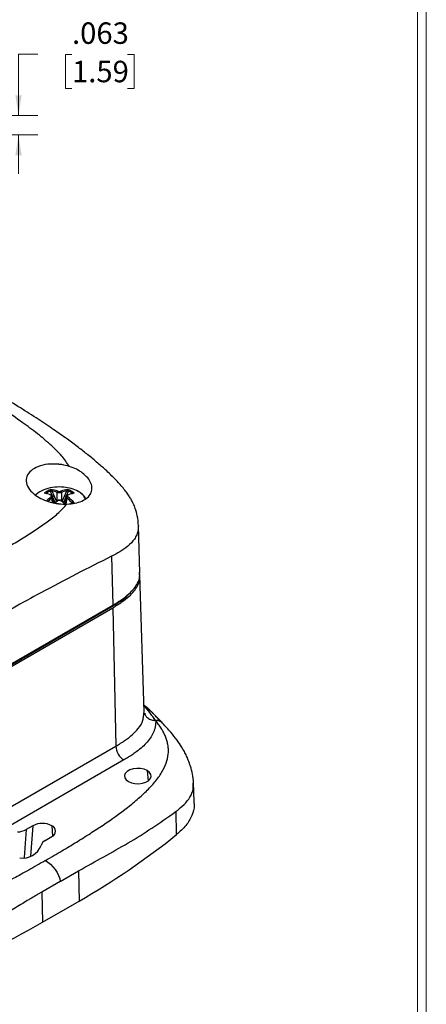
# Model space of a CAD drawing. Units: inches. Extents: x 0.3 to 29.7, y 0.3 to 21.7.
# Drawn here: x 27.1 to 29.7, y 4 to 10.3 of the extents above; entities that cross this region are included whole.
import ezdxf

# ---------------------------------------------------------------- set-up
doc = ezdxf.new("R2010")
doc.units = ezdxf.units.IN
doc.header["$MEASUREMENT"] = 0
doc.styles.add('SLDTEXTSTYLE0', font='TXT', dxfattribs={"width": 0.75})
doc.dimstyles.new('SLDDIMSTYLE16', dxfattribs={"dimtxt": 0.137795, "dimasz": 0.13, "dimexe": 0, "dimexo": 0.0625, "dimgap": 0.034449, "dimtad": 0, "dimtih": 1, "dimtoh": 1, "dimdec": 3, "dimlfac": 0.5, "dimrnd": 1e-09, "dimzin": 12, "dimdsep": 46, "dimtxsty": 'SLDTEXTSTYLE0', "dimsah": 1, "dimcen": 0.09, "dimadec": 0, "dimazin": 3, "dimtfac": 1, "dimtdec": 3, "dimtmove": 0, "dimatfit": 0, "dimfxl": 1, "dimfrac": 2, "dimtolj": 1, "dimtzin": 12, "dimarcsym": 0})

# ---------------------------------------------------------------- blocks, each defined once
blk = doc.blocks.new('_D_50')
at = {"color": 7, "linetype": 'Continuous', "lineweight": 0}
for p, q in [((27.2422, 10.0745), (27.1172, 10.0745)), ((27.1172, 10.0745), (27.1172, 9.6808)), ((27.4609, 10.0735), (27.4189, 10.0735)), ((27.4189, 10.0735), (27.4189, 9.8547)), ((27.8173, 10.0735), (27.8593, 10.0735)), ((27.8593, 10.0735), (27.8593, 9.8547)), ((27.4189, 9.8547), (27.4609, 9.8547)), ((27.8593, 9.8547), (27.8173, 9.8547)), ((26.7735, 9.6808), (27.2422, 9.6808)), ((26.7735, 9.5558), (27.2422, 9.5558)), ((27.1172, 9.5558), (27.1172, 9.3058))]:
    blk.add_line(p, q, dxfattribs=at)
at = {"color": 7, "linetype": 'Continuous', "lineweight": 18}
for points in [[(27.1172, 9.6808), (27.1372, 9.8108), (27.0972, 9.8108)], [(27.1172, 9.5558), (27.0972, 9.4258), (27.1372, 9.4258)]]:
    blk.add_solid(points, dxfattribs=at)
at = {"color": 7, "linetype": 'Continuous', "lineweight": 18, "char_height": 0.1378, "attachment_point": 1, "style": 'SLDTEXTSTYLE0'}
for s, insert in [('.063', (27.4609, 10.2791)), ('1.59', (27.4609, 10.0324))]:
    blk.add_mtext(s, dxfattribs=dict(at, insert=insert))

msp = doc.modelspace()

# ---------------------------------------------------------------- linework, layer by layer
at = {"color": 7, "linetype": 'Continuous', "lineweight": 18}
for p, q in [((29.73691, 0.26707), (29.73691, 21.7113)), ((29.68068, 0.32907), (29.68068, 21.65471))]:
    msp.add_line(p, q, dxfattribs=at)
at = {"color": 7, "linetype": 'Continuous', "lineweight": 25}
for p, q in [((27.23847, 7.25186), (27.22779, 7.24267)), ((27.32992, 7.27067), (27.33109, 7.26837)), ((27.34414, 7.19211), (27.33707, 7.23449)), ((27.42185, 7.23449), (27.41406, 7.18782)), ((27.42783, 7.26837), (27.429, 7.27067)), ((27.45967, 7.19414), (27.46154, 7.19468)), ((27.89712, 6.7432), (27.88743, 7.04554)), ((27.71521, 6.84907), (27.72226, 6.5342)), ((27.89518, 6.72685), (27.89437, 6.74719)), ((27.92528, 5.84918), (27.89712, 6.72687)), ((26.09102, 5.58705), (27.71283, 6.52331)), ((26.10045, 5.58161), (27.72226, 6.51786)), ((26.91135, 6.06607), (27.72226, 6.5342)), ((27.72226, 6.51786), (27.74217, 5.62838)), ((27.92051, 5.82033), (27.92521, 5.85095)), ((26.12036, 4.69213), (27.74217, 5.62838)), ((27.79401, 5.54015), (26.17219, 4.60389)), ((28.1332, 5.06105), (28.12935, 5.21016)), ((27.21022, 5.11779), (27.1672, 5.09295)), ((27.28835, 5.02301), (27.33138, 5.04785)), ((27.38459, 4.75937), (27.50244, 4.8274)), ((27.50244, 4.8274), (27.50678, 4.63359)), ((27.38459, 4.75937), (27.26674, 4.69133)), ((27.26674, 4.69133), (27.27108, 4.49752)), ((27.27108, 4.49752), (27.50678, 4.63359))]:
    msp.add_line(p, q, dxfattribs=at)
at = {"color": 8, "linetype": 'Continuous', "lineweight": 25}
for p, q in [((27.29066, 7.25431), (27.28384, 7.25415)), ((27.33349, 7.23987), (27.32275, 7.26483)), ((27.33109, 7.26837), (27.36039, 7.20023)), ((27.33625, 7.19384), (27.33142, 7.22279)), ((27.353, 7.19448), (27.33787, 7.22967)), ((27.3648, 7.20575), (27.3648, 7.25899)), ((27.39412, 7.25899), (27.39412, 7.20575)), ((27.39853, 7.20023), (27.42783, 7.26837)), ((27.42105, 7.22967), (27.40592, 7.19448)), ((27.4275, 7.22279), (27.42112, 7.18459)), ((27.43616, 7.26483), (27.42543, 7.23988)), ((27.47508, 7.25415), (27.46826, 7.25431)), ((27.45059, 7.18685), (27.45967, 7.19414)), ((27.71283, 6.52331), (27.71283, 6.52875)), ((27.95357, 5.86245), (27.94379, 5.87667)), ((27.9442, 5.47157), (27.94948, 5.40497)), ((27.1672, 5.09295), (27.15293, 4.9128)), ((27.21022, 5.11779), (27.1948, 4.92307)), ((27.33138, 5.11779), (27.33665, 5.05119))]:
    msp.add_line(p, q, dxfattribs=at)
at = {"color": 8, "linetype": 'Continuous', "lineweight": 25, "flags": 128}
for points in [[(27.2411, 7.25386), (27.23153, 7.24548), (27.22675, 7.24047)], [(27.29755, 7.25544), (27.29704, 7.25463), (27.29666, 7.25389), (27.29641, 7.25324), (27.29631, 7.2527), (27.29636, 7.25228), (27.29653, 7.25202)], [(27.46244, 7.25208), (27.46255, 7.25228), (27.4626, 7.2527), (27.46251, 7.25324), (27.46226, 7.25389), (27.46188, 7.25463), (27.46137, 7.25544)], [(27.36926, 7.20494), (27.36834, 7.20549), (27.36747, 7.20584), (27.36667, 7.20598), (27.36599, 7.20589), (27.36553, 7.20566)], [(27.38966, 7.20494), (27.39058, 7.20549), (27.39145, 7.20584), (27.39224, 7.20598), (27.39293, 7.20589), (27.39339, 7.20566)]]:
    msp.add_lwpolyline(points, dxfattribs=at)
at = {"color": 7, "linetype": 'Continuous', "lineweight": 25, "flags": 128}
for points in [[(27.32272, 7.2431), (27.32321, 7.24292), (27.32559, 7.24203)], [(27.43332, 7.24203), (27.43571, 7.24292), (27.4362, 7.2431)], [(27.9442, 5.47157), (27.92468, 5.48), (27.90184, 5.48492), (27.87751, 5.48593), (27.85369, 5.48293), (27.83229, 5.47619), (27.81505, 5.46624), (27.80336, 5.45388), (27.79818, 5.44013), (27.79992, 5.42609), (27.80844, 5.4129), (27.82305, 5.40163)], [(27.82305, 5.40163), (27.84257, 5.39319), (27.86542, 5.38827), (27.88974, 5.38727), (27.91356, 5.39026), (27.93496, 5.39701), (27.95221, 5.40696), (27.96389, 5.41932), (27.96907, 5.43307), (27.96733, 5.44711), (27.95881, 5.4603), (27.9442, 5.47157)], [(28.24572, 5.26564), (28.24334, 5.33982), (28.2417, 5.39083)]]:
    msp.add_lwpolyline(points, dxfattribs=at)
at = {"color": 7, "linetype": 'Continuous', "lineweight": 25}
for centre, radius, start, end in [((27.36414, 7.08167), 0.21164, 93.86404, 125.547469), ((27.39771, 7.10489), 0.18774, 112.65493, 127.339693), ((27.30518, 7.10329), 0.17601, 68.651767, 83.404869), ((27.37946, 6.99991), 0.2944, 84.232441, 95.767559), ((27.45374, 7.10329), 0.17601, 96.595131, 111.348233), ((27.38763, 7.0547), 0.23908, 61.736638, 84.861571), ((27.36121, 7.10489), 0.18774, 52.660307, 67.34507), ((27.25203, 7.06794), 0.18891, 67.10985, 80.304867), ((27.40091, 7.10403), 0.18332, 115.675693, 124.31893), ((27.53142, 6.96598), 0.33498, 127.931053, 134.116763), ((27.31909, 7.30932), 0.04014, 273.416643, 285.653267), ((27.38423, 7.13144), 0.14688, 111.212375, 114.745439), ((27.32001, 7.21974), 0.01181, 14.974189, 62.277508), ((27.30054, 7.09338), 0.17764, 68.792161, 80.095132), ((27.37374, 7.25947), 0.00895, 120.015994, 183.121088), ((27.38518, 7.25947), 0.00895, 356.878928, 59.983014), ((27.45838, 7.09338), 0.17763, 99.904839, 111.207933), ((27.4389, 7.21974), 0.01181, 117.721856, 165.026447), ((27.22388, 6.96173), 0.33108, 44.586873, 52.046881), ((27.37469, 7.13145), 0.14687, 65.254438, 68.787747), ((27.43983, 7.30932), 0.04014, 254.346733, 266.583357), ((27.50689, 7.06794), 0.18891, 99.695133, 112.89015), ((27.2199, 6.95708), 0.34667, 42.600029, 51.982189), ((27.35801, 7.10403), 0.18332, 55.68107, 64.324307), ((27.60101, 6.88326), 0.39795, 126.411175, 129.291756), ((27.36703, 7.20395), 0.00227, 131.273988, 190.792053), ((27.39189, 7.20395), 0.00227, 349.207947, 48.726012), ((27.1517, 6.87521), 0.40812, 49.103468, 53.557784), ((27.85508, 5.63537), 0.11312, 183.540195, 237.325925), ((27.2708, 5.00088), 0.13167, 62.609698, 117.390245), ((27.10908, 5.20135), 0.12299, 270.554028, 298.197461), ((27.3181, 5.08282), 0.0374, 290.783568, 69.216375), ((25.10754, 8.82231), 4.82719, 299.803501, 308.814158), ((27.30748, 4.98215), 0.04512, 115.085394, 169.788121), ((27.14306, 5.0385), 0.12938, 261.936406, 338.058217), ((24.19016, 9.86706), 6.19064, 292.213814, 299.846178)]:
    msp.add_arc(centre, radius, start, end, dxfattribs=at)
at = {"color": 8, "linetype": 'Continuous', "lineweight": 25}
for centre, radius, start, end in [((27.53014, 6.96756), 0.32347, 127.903306, 133.408371), ((27.328, 7.23896), 0.00391, 70.936785, 129.542372), ((27.43094, 7.23904), 0.00383, 49.816182, 109.71466), ((27.45539, 7.17584), 0.10032, 23.840556, 63.059939), ((27.61272, 6.87495), 0.41008, 126.42069, 129.495559), ((27.14231, 6.86992), 0.41643, 49.373893, 53.560613), ((27.45451, 7.19065), 0.00623, 332.096122, 34.152544), ((27.45693, 7.19146), 0.00563, 333.587713, 34.930907)]:
    msp.add_arc(centre, radius, start, end, dxfattribs=at)
at = {"color": 7, "linetype": 'Continuous', "lineweight": 25}
for points, knots in [([(27.4444, 7.42635), (27.42874, 7.44882), (27.39451, 7.49789), (27.31898, 7.57087), (27.2289, 7.64554), (27.12178, 7.72403), (27.00278, 7.80388), (26.87202, 7.88586), (26.78323, 7.93785), (26.73865, 7.96396)], [0, 0, 0, 0, 0.1035993, 0.2263352, 0.3632738, 0.4976053, 0.6638102, 0.8311671, 1, 1, 1, 1]), ([(27.88744, 7.04532), (27.88594, 7.06664), (27.88327, 7.1044), (27.87011, 7.15174), (27.85618, 7.18566), (27.84331, 7.2102), (27.8303, 7.2317), (27.81421, 7.25534), (27.79411, 7.28165), (27.77112, 7.30887), (27.73506, 7.34814), (27.68721, 7.39484), (27.62654, 7.44861), (27.56568, 7.49904), (27.49975, 7.55049), (27.42622, 7.60501), (27.34043, 7.66563), (27.23984, 7.7328), (27.12458, 7.80513), (26.99599, 7.88337), (26.90636, 7.93563), (26.85927, 7.9631)], [0, 0, 0, 0, 0.0414049, 0.0733739, 0.0956828, 0.112849, 0.1300309, 0.1513425, 0.1765198, 0.2042449, 0.2307625, 0.2938268, 0.3490054, 0.4067393, 0.4602758, 0.5212699, 0.5943362, 0.6788842, 0.7747161, 0.8816182, 1, 1, 1, 1]), ([(27.4444, 7.42635), (27.4282, 7.4306), (27.40749, 7.43603), (27.38477, 7.43903), (27.3546, 7.44239), (27.30524, 7.44233), (27.24219, 7.42766), (27.19459, 7.40039), (27.16749, 7.36331), (27.16431, 7.32084), (27.18379, 7.27695), (27.21415, 7.2518), (27.22936, 7.2392)], [0, 0, 0, 0, 0.0889976, 0.1137566, 0.1211694, 0.2501103, 0.3750016, 0.4998876, 0.6255153, 0.7496682, 0.874576, 1, 1, 1, 1]), ([(27.52829, 7.38393), (27.51591, 7.39262), (27.49112, 7.41), (27.45998, 7.4209), (27.4444, 7.42635)], [0, 0, 0, 0, 0.4996598, 1, 1, 1, 1]), ([(27.42848, 7.18427), (27.44613, 7.18575), (27.48141, 7.1887), (27.52622, 7.20259), (27.56123, 7.22366), (27.58363, 7.25161), (27.59162, 7.28382), (27.58455, 7.31805), (27.56412, 7.35259), (27.54024, 7.37348), (27.52829, 7.38393)], [0, 0, 0, 0, 0.1252044, 0.2500941, 0.3751714, 0.5002087, 0.6265188, 0.7498352, 0.874864, 1, 1, 1, 1]), ([(27.32148, 7.26925), (27.32161, 7.27017), (27.32194, 7.27238), (27.32325, 7.27564), (27.32457, 7.27717), (27.3254, 7.27814)], [0, 0, 0, 0, 0.2069342, 0.4999247, 1, 1, 1, 1]), ([(27.3254, 7.27814), (27.32608, 7.27743), (27.32715, 7.2763), (27.32875, 7.27352), (27.32957, 7.2715), (27.32992, 7.27067)], [0, 0, 0, 0, 0.5001193, 0.7925667, 1, 1, 1, 1]), ([(27.429, 7.27067), (27.42934, 7.2715), (27.43017, 7.27352), (27.43177, 7.2763), (27.43284, 7.27743), (27.43352, 7.27814)], [0, 0, 0, 0, 0.2074422, 0.4999287, 1, 1, 1, 1]), ([(27.43352, 7.27814), (27.43435, 7.27717), (27.43567, 7.27564), (27.43697, 7.27238), (27.4373, 7.27017), (27.43744, 7.26925)], [0, 0, 0, 0, 0.5001195, 0.7930693, 1, 1, 1, 1]), ([(27.22936, 7.2392), (27.24309, 7.23069), (27.27058, 7.21366), (27.31643, 7.19753), (27.35022, 7.19009), (27.36756, 7.1875), (27.3728, 7.18682), (27.39238, 7.18441), (27.41073, 7.18434), (27.42848, 7.18427)], [0, 0, 0, 0, 0.24959, 0.4997802, 0.6773639, 0.7269623, 0.7419519, 0.7504035, 1, 1, 1, 1]), ([(27.28384, 7.25415), (27.28611, 7.25498), (27.28971, 7.25629), (27.29455, 7.25656), (27.29667, 7.25577), (27.29755, 7.25544)], [0, 0, 0, 0, 0.5001195, 0.7930658, 1, 1, 1, 1]), ([(27.29737, 7.25188), (27.2965, 7.25242), (27.2944, 7.25372), (27.29204, 7.25409), (27.29066, 7.25431)], [0, 0, 0, 0, 0.4149406, 1, 1, 1, 1]), ([(27.29204, 7.25409), (27.29252, 7.25398), (27.29347, 7.25377), (27.29474, 7.25327), (27.2958, 7.25268), (27.29629, 7.25224), (27.29652, 7.25203)], [0, 0, 0, 0, 0.2797097, 0.5388627, 0.778271, 1, 1, 1, 1]), ([(27.29755, 7.25544), (27.29812, 7.25483), (27.29914, 7.25374), (27.29994, 7.25244), (27.3003, 7.25187)], [0, 0, 0, 0, 0.55963024, 1, 1, 1, 1]), ([(27.32275, 7.26483), (27.32244, 7.26564), (27.32188, 7.26708), (27.3216, 7.26859), (27.32148, 7.26925)], [0, 0, 0, 0, 0.5596442, 1, 1, 1, 1]), ([(27.32551, 7.23019), (27.32666, 7.23127), (27.32895, 7.23341), (27.32995, 7.23689), (27.32894, 7.24001), (27.32665, 7.24132), (27.32551, 7.24197)], [0, 0, 0, 0, 0.2508361, 0.50022, 0.7493871, 1, 1, 1, 1]), ([(27.33726, 7.23333), (27.33701, 7.23431), (27.33651, 7.23626), (27.33474, 7.23888), (27.33236, 7.24114), (27.33029, 7.24215), (27.32927, 7.24265)], [0, 0, 0, 0, 0.2526765, 0.5061202, 0.7564457, 1, 1, 1, 1]), ([(27.39412, 7.25899), (27.39198, 7.25829), (27.38769, 7.25689), (27.37946, 7.25629), (27.37123, 7.25689), (27.36694, 7.25829), (27.3648, 7.25899)], [0, 0, 0, 0, 0.2500491, 0.4999985, 0.749948, 1, 1, 1, 1]), ([(27.36926, 7.26723), (27.37076, 7.26677), (27.37375, 7.26587), (27.37946, 7.26547), (27.38518, 7.26587), (27.38816, 7.26677), (27.38966, 7.26723)], [0, 0, 0, 0, 0.2508361, 0.50022, 0.7493871, 1, 1, 1, 1]), ([(27.42964, 7.24265), (27.42862, 7.24215), (27.42655, 7.24113), (27.42417, 7.23888), (27.4224, 7.23626), (27.42191, 7.23431), (27.42166, 7.23333)], [0, 0, 0, 0, 0.2445871, 0.494959, 0.7478955, 1, 1, 1, 1]), ([(27.43341, 7.24197), (27.43226, 7.24131), (27.42997, 7.24001), (27.42896, 7.23689), (27.42997, 7.23341), (27.43226, 7.23127), (27.43341, 7.23019)], [0, 0, 0, 0, 0.2508361, 0.50022, 0.7493871, 1, 1, 1, 1]), ([(27.43744, 7.26925), (27.43728, 7.26841), (27.43699, 7.2669), (27.43642, 7.26547), (27.43616, 7.26483)], [0, 0, 0, 0, 0.5596433, 1, 1, 1, 1]), ([(27.45862, 7.25187), (27.45908, 7.25259), (27.45989, 7.25389), (27.46091, 7.25496), (27.46137, 7.25544)], [0, 0, 0, 0, 0.5596442, 1, 1, 1, 1]), ([(27.46137, 7.25544), (27.46225, 7.25577), (27.46437, 7.25656), (27.4692, 7.25629), (27.47281, 7.25498), (27.47508, 7.25415)], [0, 0, 0, 0, 0.2069393, 0.4999243, 1, 1, 1, 1]), ([(27.46826, 7.25431), (27.46688, 7.25409), (27.46452, 7.25372), (27.46242, 7.25242), (27.46154, 7.25188)], [0, 0, 0, 0, 0.5850369, 1, 1, 1, 1]), ([(27.46239, 7.25203), (27.46263, 7.25224), (27.46312, 7.25268), (27.46418, 7.25327), (27.46545, 7.25377), (27.46639, 7.25398), (27.46688, 7.25409)], [0, 0, 0, 0, 0.2217222, 0.4611394, 0.7202802, 1, 1, 1, 1]), ([(27.52917, 7.24438), (27.52729, 7.24638), (27.52006, 7.25407), (27.51002, 7.26011), (27.50259, 7.26457)], [0, 0, 0, 0, 0.2598939, 1, 1, 1, 1]), ([(27.54927, 7.2188), (27.54668, 7.22363), (27.54168, 7.23294), (27.53324, 7.24066), (27.52917, 7.24438)], [0, 0, 0, 0, 0.5187982, 1, 1, 1, 1]), ([(26.7193, 6.71916), (26.74923, 6.73639), (26.80822, 6.77035), (26.89539, 6.8202), (26.9803, 6.86895), (27.06459, 6.91795), (27.14719, 6.96735), (27.22725, 7.01764), (27.30163, 7.06878), (27.37211, 7.12288), (27.40929, 7.16337), (27.42848, 7.18427)], [0, 0, 0, 0, 0.115028, 0.2267495, 0.3370597, 0.4459769, 0.5594731, 0.6697948, 0.7784947, 0.885689, 1, 1, 1, 1]), ([(27.39339, 7.20566), (27.39135, 7.20684), (27.38728, 7.2092), (27.37945, 7.21025), (27.37163, 7.20919), (27.36756, 7.20683), (27.36553, 7.20566)], [0, 0, 0, 0, 0.2505797, 0.5002629, 0.7502061, 1, 1, 1, 1]), ([(27.38966, 7.20494), (27.38816, 7.20581), (27.38517, 7.20755), (27.37945, 7.20831), (27.37374, 7.20755), (27.37075, 7.20581), (27.36926, 7.20494)], [0, 0, 0, 0, 0.2508361, 0.50022, 0.7493871, 1, 1, 1, 1]), ([(27.46154, 7.19468), (27.46241, 7.19482), (27.46451, 7.19515), (27.46928, 7.19425), (27.47283, 7.19271), (27.47508, 7.19173)], [0, 0, 0, 0, 0.2074396, 0.4999259, 1, 1, 1, 1]), ([(27.71521, 6.84907), (27.56372, 6.77271), (27.29322, 6.63637), (27.0226, 6.48268), (26.90354, 6.41506)], [0, 0, 0, 0, 0.5600421, 1, 1, 1, 1]), ([(27.72226, 6.5342), (27.74255, 6.54647), (27.78049, 6.56941), (27.82639, 6.60575), (27.86041, 6.64078), (27.8849, 6.67889), (27.89784, 6.7133), (27.89583, 6.73591), (27.89518, 6.74318)], [0, 0, 0, 0, 0.2130074, 0.3983541, 0.5637707, 0.7159235, 0.9087545, 1, 1, 1, 1]), ([(27.72226, 6.51786), (27.74255, 6.53013), (27.78049, 6.55308), (27.82638, 6.58942), (27.86044, 6.62445), (27.88477, 6.66256), (27.89739, 6.69456), (27.89584, 6.71475), (27.89547, 6.71959)], [0, 0, 0, 0, 0.2196888, 0.4108492, 0.5814543, 0.7383796, 0.9372591, 1, 1, 1, 1]), ([(27.71283, 6.52331), (27.73292, 6.53569), (27.77306, 6.56045), (27.81382, 6.59052), (27.8289, 6.60935), (27.83163, 6.61276)], [0, 0, 0, 0, 0.4505759, 0.9004866, 1, 1, 1, 1]), ([(27.94379, 5.87668), (27.94248, 5.8779), (27.93962, 5.8806), (27.93452, 5.88468), (27.92828, 5.88911), (27.9237, 5.89214), (27.92125, 5.89375)], [0, 0, 0, 0, 0.1942624, 0.4256181, 0.69374, 1, 1, 1, 1]), ([(28.02601, 5.79009), (28.01968, 5.79764), (28.00671, 5.81312), (27.99044, 5.8309), (27.97643, 5.84518), (27.96576, 5.85559), (27.95442, 5.86613), (27.94734, 5.87316), (27.94379, 5.87668)], [0, 0, 0, 0, 0.24371886, 0.4998562, 0.60780951, 0.74990052, 0.87498511, 1, 1, 1, 1]), ([(28.04769, 5.77095), (28.04072, 5.77854), (28.0267, 5.79383), (28.00213, 5.81973), (27.97669, 5.84476), (27.96205, 5.85732), (27.95481, 5.86353)], [0, 0, 0, 0, 0.2490308, 0.5016526, 0.7533925, 1, 1, 1, 1]), ([(27.29068, 4.89446), (27.30842, 4.90473), (27.34324, 4.92491), (27.39406, 4.95489), (27.44261, 4.98394), (27.50444, 5.02157), (27.57727, 5.06712), (27.6892, 5.14032), (27.79407, 5.21479), (27.88943, 5.29282), (27.95317, 5.35245), (28.00638, 5.41258), (28.04701, 5.47313), (28.07245, 5.53226), (28.08075, 5.58091), (28.07992, 5.61821), (28.07603, 5.64501), (28.06904, 5.67141), (28.05952, 5.69652), (28.04767, 5.721), (28.03377, 5.74492), (28.01749, 5.76931), (28.0049, 5.78548), (27.99849, 5.79371)], [0, 0, 0, 0, 0.0410642, 0.080639, 0.1187265, 0.1553292, 0.2274568, 0.2941821, 0.4317157, 0.4988402, 0.5643718, 0.6299284, 0.6896863, 0.7477979, 0.8018434, 0.8275372, 0.8533255, 0.877908, 0.9030729, 0.9260491, 0.9498256, 0.9744589, 1, 1, 1, 1]), ([(27.99849, 5.79371), (27.99858, 5.79069), (27.99875, 5.78466), (27.99839, 5.77563), (27.99758, 5.76665), (27.99627, 5.75772), (27.99447, 5.74883), (27.99219, 5.73998), (27.98941, 5.73118), (27.98292, 5.71377), (27.96948, 5.68784), (27.94471, 5.65505), (27.91356, 5.6236), (27.88198, 5.59764), (27.85151, 5.57586), (27.82398, 5.55782), (27.80414, 5.54612), (27.79401, 5.54015)], [0, 0, 0, 0, 0.0314813, 0.0628131, 0.094026, 0.1251512, 0.15622, 0.1872639, 0.2183146, 0.2494036, 0.372765, 0.4994697, 0.6212673, 0.7496691, 0.8294745, 0.9128644, 1, 1, 1, 1]), ([(27.99849, 5.79371), (27.99985, 5.79402), (28.00266, 5.79467), (28.00701, 5.795), (28.01158, 5.7948), (28.01632, 5.79394), (28.02123, 5.79242), (28.02437, 5.79089), (28.02601, 5.79009)], [0, 0, 0, 0, 0.137818, 0.2848538, 0.4425256, 0.6127293, 0.7977451, 1, 1, 1, 1]), ([(28.2417, 5.39075), (28.24, 5.41062), (28.2368, 5.44807), (28.22361, 5.49673), (28.20994, 5.53502), (28.19876, 5.56097), (28.18976, 5.58), (28.17927, 5.60045), (28.16251, 5.6296), (28.13425, 5.67126), (28.09333, 5.72052), (28.06176, 5.75561), (28.04499, 5.77426)], [0, 0, 0, 0, 0.1291416, 0.2434592, 0.3332431, 0.3948409, 0.4282433, 0.4630335, 0.5486072, 0.6712941, 0.8252879, 1, 1, 1, 1]), ([(28.24379, 5.26556), (28.24454, 5.26036), (28.24852, 5.23278), (28.23346, 5.18258), (28.19686, 5.11807), (28.15439, 5.08003), (28.1332, 5.06105)], [0, 0, 0, 0, 0.0717872, 0.3801812, 0.6907466, 1, 1, 1, 1]), ([(27.29068, 4.89446), (27.2545, 4.87357), (27.21761, 4.85256), (27.1657, 4.82346), (27.14893, 4.81414), (27.11677, 4.7964), (27.10159, 4.78809), (27.02457, 4.7463), (26.96136, 4.71316), (26.83245, 4.64921), (26.76675, 4.61843), (26.63329, 4.56144), (26.56551, 4.53523), (26.42754, 4.49041), (26.35735, 4.47178), (26.26893, 4.45569), (26.25138, 4.45286), (26.21684, 4.44801), (26.1998, 4.44598), (26.14929, 4.44102), (26.1164, 4.43924), (26.01982, 4.43797), (25.95846, 4.44261), (25.84177, 4.45947), (25.78642, 4.47155), (25.73296, 4.48584)], [0, 0, 0, 0, 0.0625, 0.0625, 0.09375, 0.09375, 0.125, 0.125, 0.25, 0.25, 0.375, 0.375, 0.5, 0.5, 0.625, 0.625, 0.65625, 0.65625, 0.6875, 0.6875, 0.75, 0.75, 0.875, 0.875, 1, 1, 1, 1]), ([(27.26674, 4.69133), (27.26027, 4.68758), (27.24705, 4.67992), (27.22668, 4.66792), (27.20537, 4.65526), (27.17801, 4.63889), (27.1424, 4.61741), (27.08548, 4.58311), (27.01175, 4.53929), (26.92239, 4.48782), (26.84542, 4.44533), (26.78244, 4.41171), (26.72718, 4.38289), (26.66512, 4.35148), (26.59627, 4.31773), (26.55044, 4.29623), (26.52788, 4.28565)], [0, 0, 0, 0, 0.0282143, 0.0576574, 0.0883325, 0.1202423, 0.1752753, 0.2404755, 0.3612728, 0.4832944, 0.6072567, 0.6716269, 0.7339866, 0.8253434, 0.9140144, 1, 1, 1, 1])]:
    msp.add_open_spline(points, degree=3, knots=knots, dxfattribs=at)
at = {"color": 8, "linetype": 'Continuous', "lineweight": 25}
for points, knots in [([(27.33698, 7.23324), (27.33713, 7.23289), (27.33787, 7.23112), (27.33626, 7.22725), (27.33303, 7.22428), (27.33142, 7.22279)], [0, 0, 0, 0, 0.1081425, 0.5539798, 1, 1, 1, 1]), ([(27.4275, 7.22279), (27.42588, 7.22428), (27.42266, 7.22725), (27.42105, 7.23112), (27.42179, 7.23289), (27.42194, 7.23324)], [0, 0, 0, 0, 0.4460189, 0.8918549, 1, 1, 1, 1]), ([(27.88705, 7.04554), (27.88697, 7.03597), (27.88682, 7.01583), (27.87779, 6.98692), (27.85812, 6.95117), (27.82227, 6.91386), (27.77092, 6.87794), (27.73321, 6.8584), (27.71521, 6.84907)], [0, 0, 0, 0, 0.1155038, 0.24312849, 0.36628193, 0.59729802, 0.80782548, 1, 1, 1, 1]), ([(27.99849, 5.79371), (27.99205, 5.80213), (27.97916, 5.81897), (27.95548, 5.85311), (27.93638, 5.8757), (27.92395, 5.8904)], [0, 0, 0, 0, 0.25878708, 0.51775354, 1, 1, 1, 1]), ([(27.74217, 5.62838), (27.76313, 5.64108), (27.80252, 5.66494), (27.85068, 5.70292), (27.8909, 5.74544), (27.91697, 5.78475), (27.9197, 5.81213), (27.92051, 5.82033)], [0, 0, 0, 0, 0.23614765, 0.44387136, 0.63146745, 0.88962852, 1, 1, 1, 1]), ([(27.928, 5.84074), (27.92883, 5.83661), (27.93116, 5.82487), (27.94637, 5.80902), (27.97011, 5.79589), (27.98903, 5.79444), (27.99849, 5.79371)], [0, 0, 0, 0, 0.153278, 0.4355223, 0.7177659, 1, 1, 1, 1]), ([(28.02601, 5.79009), (28.03136, 5.78677), (28.03882, 5.78214), (28.0436, 5.77515), (28.04496, 5.77317)], [0, 0, 0, 0, 0.7169489, 1, 1, 1, 1]), ([(28.12935, 5.21016), (28.14739, 5.22437), (28.18419, 5.25337), (28.22128, 5.30131), (28.2415, 5.34783), (28.23999, 5.37928), (28.23939, 5.39183)], [0, 0, 0, 0, 0.26076398, 0.53203187, 0.81334371, 1, 1, 1, 1])]:
    msp.add_open_spline(points, degree=3, knots=knots, dxfattribs=at)
at = {"color": 7, "linetype": 'Continuous', "lineweight": 25}
for points in [[(27.50244, 4.8274), (27.55762, 4.85926), (27.66526, 4.91756), (27.82121, 5.00559), (27.97464, 5.10095), (28.07723, 5.17182), (28.12935, 5.21016)], [(27.29068, 4.89446), (27.33044, 4.8715), (27.38355, 4.80578), (27.38459, 4.75937)]]:
    msp.add_open_spline(points, degree=3, dxfattribs=at)

# ---------------------------------------------------------------- dimensions: what is measured, and where the dimension line sits
at = {"color": 7, "linetype": 'Continuous', "lineweight": 18}
dim = msp.add_linear_dim(base=(27.1171875433, 9.5558390744), p1=(26.7234867559, 9.6808390744), p2=(26.7234867559, 9.5558390744), angle=90, dimstyle='SLDDIMSTYLE16', dxfattribs=at)
dim.commit()
dim.dimension.update_dxf_attribs({"geometry": '_D_50', "text_midpoint": (27.1171875433, 10.0745398618), "dimtype": 160})

doc.saveas('drawing.dxf')
